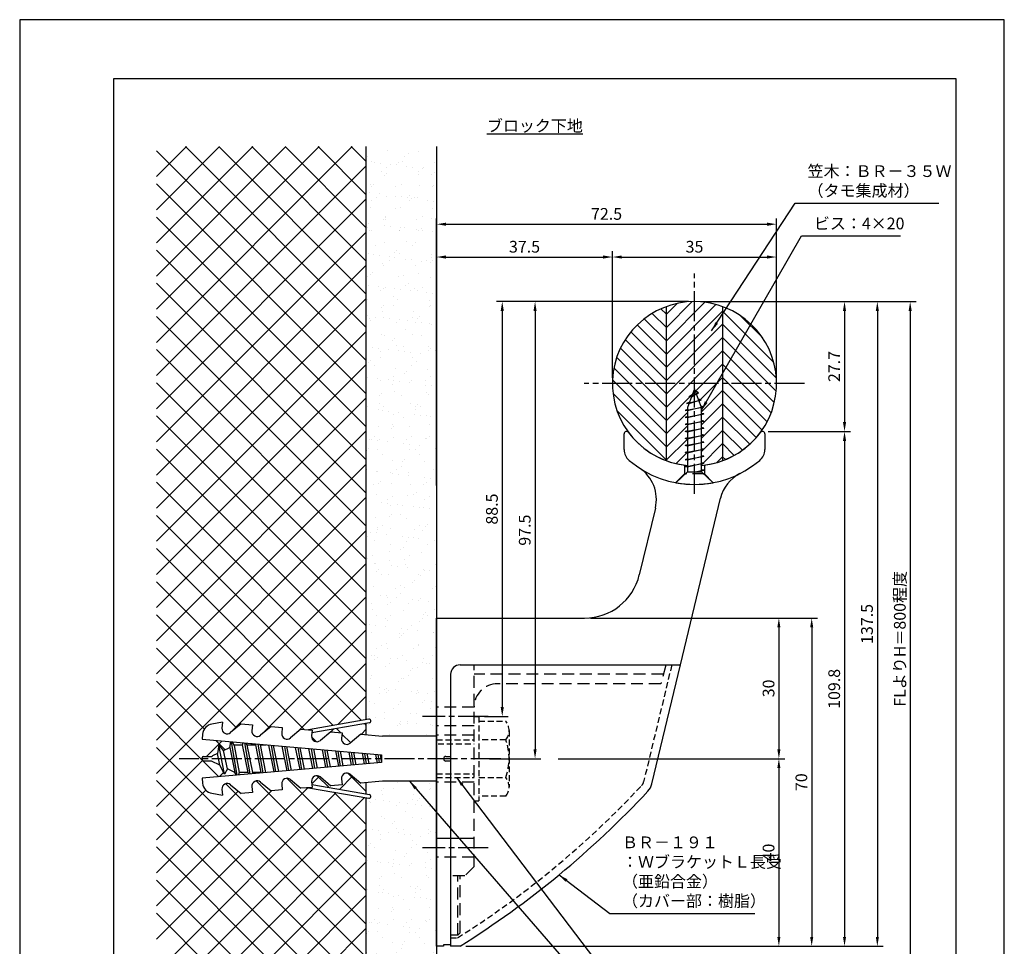
# Model space of a CAD drawing. Extents: x 0 to 210, y 0 to 297.
# Drawn here: x 0 to 210, y 99 to 297 of the extents above; entities that cross this region are included whole.
import ezdxf

# ---------------------------------------------------------------- set-up
doc = ezdxf.new("R2010")
doc.units = 0
doc.header["$LTSCALE"] = 0.4
for name, pattern in [('CENTER2', [28.575, 19.05, -3.175, 3.175, -3.175]), ('EXLTYPE3', [11.5, 8, -1, 1.5, -1]), ('HIDDEN2', [4.7625, 3.175, -1.5875])]:
    doc.linetypes.add(name, pattern=pattern)
doc.layers.get('DEFPOINTS').update_dxf_attribs({"linetype": 'CONTINUOUS'})
for name, color, linetype in [('BIS', 7, 'CONTINUOUS'), ('CENTER', 6, 'CENTER2'), ('COVER', 140, 'CONTINUOUS'), ('COVER_HIDDEN_', 140, 'HIDDEN2'), ('DIMS', 1, 'CONTINUOUS'), ('GENKYO', 3, 'CONTINUOUS'), ('HATCH', 9, 'CONTINUOUS'), ('HIDDEN', 9, 'HIDDEN2'), ('KASAGI', 7, 'CONTINUOUS'), ('MODEL', 7, 'CONTINUOUS'), ('TEXT', 7, 'CONTINUOUS'), ('TITLE', 7, 'CONTINUOUS')]:
    doc.layers.add(name, color=color, linetype=linetype)
doc.styles.add('DIMS', font='romans.shx', dxfattribs={"width": 0.75, "bigfont": 'bigfont.shx'})
doc.styles.get("Standard").update_dxf_attribs({"font": 'romans.shx', "bigfont": 'bigfont.shx'})
doc.dimstyles.new('DIMS', dxfattribs={"dimscale": 0, "dimtxt": 2.5, "dimasz": 2, "dimexe": 1.25, "dimexo": 1.25, "dimtad": 1, "dimtxsty": 'DIMS', "dimcen": 0, "dimclrt": 7, "dimazin": 3, "dimtfac": 1, "dimtmove": 0, "dimatfit": 3})
doc.dimstyles.new('DIMS2', dxfattribs={"dimscale": 2, "dimtxt": 2.5, "dimasz": 2, "dimexe": 1, "dimexo": 1, "dimtad": 1, "dimtxsty": 'DIMS', "dimcen": 0, "dimclrt": 7, "dimazin": 3, "dimtfac": 1, "dimtix": 1, "dimtmove": 0, "dimatfit": 3})

# ---------------------------------------------------------------- blocks, each defined once
blk = doc.blocks.new('*D2')
at = {"layer": 'DEFPOINTS', "color": 0}
for p in [(143.92, 236.88), (93.92, 99.37), (182.92, 99.37)]:
    blk.add_point(p, dxfattribs=at)
at = {"layer": 'DIMS', "color": 0}
for p, q in [((145.17, 236.88), (184.17, 236.88)), ((182.92, 234.88), (182.92, 101.37)), ((95.17, 99.37), (184.17, 99.37))]:
    blk.add_line(p, q, dxfattribs=at)
for points in [[(182.59, 234.88), (183.25, 234.88), (182.92, 236.88)], [(182.59, 101.37), (183.25, 101.37), (182.92, 99.37)]]:
    blk.add_solid(points, dxfattribs=at)
at = {"layer": 'DIMS', "color": 7, "insert": (181.04, 168.12), "char_height": 2.5, "attachment_point": 5, "rotation": 90, "style": 'DIMS'}
blk.add_mtext('137.5', dxfattribs=at)
blk = doc.blocks.new('*D3')
at = {"layer": 'DEFPOINTS', "color": 0}
for p in [(143.92, 236.88), (158.42, 209.16), (175.92, 209.16)]:
    blk.add_point(p, dxfattribs=at)
at = {"layer": 'DIMS', "color": 0}
for p, q in [((145.17, 236.88), (177.17, 236.88)), ((175.92, 234.88), (175.92, 211.16)), ((159.67, 209.16), (177.17, 209.16))]:
    blk.add_line(p, q, dxfattribs=at)
for points in [[(175.59, 234.88), (176.25, 234.88), (175.92, 236.88)], [(175.59, 211.16), (176.25, 211.16), (175.92, 209.16)]]:
    blk.add_solid(points, dxfattribs=at)
at = {"layer": 'DIMS', "color": 7, "insert": (174.04, 223.02), "char_height": 2.5, "attachment_point": 5, "rotation": 90, "style": 'DIMS'}
blk.add_mtext('27.7', dxfattribs=at)
blk = doc.blocks.new('*D4')
at = {"layer": 'DEFPOINTS', "color": 0}
for p in [(158.42, 209.16), (93.92, 99.37), (175.92, 99.37)]:
    blk.add_point(p, dxfattribs=at)
at = {"layer": 'DIMS', "color": 0}
for p, q in [((159.67, 209.16), (177.17, 209.16)), ((175.92, 207.16), (175.92, 101.37)), ((95.17, 99.37), (177.17, 99.37))]:
    blk.add_line(p, q, dxfattribs=at)
for points in [[(175.59, 207.16), (176.25, 207.16), (175.92, 209.16)], [(175.59, 101.37), (176.25, 101.37), (175.92, 99.37)]]:
    blk.add_solid(points, dxfattribs=at)
at = {"layer": 'DIMS', "color": 7, "insert": (174.04, 154.27), "char_height": 2.5, "attachment_point": 5, "rotation": 90, "style": 'DIMS'}
blk.add_mtext('109.8', dxfattribs=at)
blk = doc.blocks.new('*D5')
at = {"layer": 'DEFPOINTS', "color": 0}
for p in [(143.92, 236.88), (98.92, 139.37), (109.92, 139.37)]:
    blk.add_point(p, dxfattribs=at)
at = {"layer": 'DIMS', "color": 0}
for p, q in [((142.67, 236.88), (108.67, 236.88)), ((109.92, 234.88), (109.92, 141.37)), ((100.17, 139.37), (111.17, 139.37))]:
    blk.add_line(p, q, dxfattribs=at)
for points in [[(109.59, 234.88), (110.25, 234.88), (109.92, 236.88)], [(109.59, 141.37), (110.25, 141.37), (109.92, 139.37)]]:
    blk.add_solid(points, dxfattribs=at)
at = {"layer": 'DIMS', "color": 7, "insert": (108.04, 188.12), "char_height": 2.5, "attachment_point": 5, "rotation": 90, "style": 'DIMS'}
blk.add_mtext('97.5', dxfattribs=at)
blk = doc.blocks.new('*D6')
at = {"layer": 'DEFPOINTS', "color": 0}
for p in [(143.92, 236.88), (88.92, 95), (189.92, 95)]:
    blk.add_point(p, dxfattribs=at)
at = {"layer": 'DIMS', "color": 0}
for p, q in [((145.17, 236.88), (191.17, 236.88)), ((189.92, 234.88), (189.92, 95))]:
    blk.add_line(p, q, dxfattribs=at)
blk.add_solid([(189.59, 234.88), (190.25, 234.88), (189.92, 236.88)], dxfattribs=at)
at = {"layer": 'DIMS', "color": 7, "insert": (188.04, 164.94), "char_height": 2.5, "attachment_point": 5, "rotation": 90, "style": 'DIMS'}
blk.add_mtext('FLよりH＝800程度', dxfattribs=at)
blk = doc.blocks.new('_NONE')
blk = doc.blocks.new('*D7')
at = {"layer": 'DEFPOINTS', "color": 0}
for p in [(161.42, 246.38), (126.42, 219.38), (161.42, 219.38)]:
    blk.add_point(p, dxfattribs=at)
at = {"layer": 'DIMS', "color": 0}
for p, q in [((126.42, 220.62), (126.42, 247.62)), ((128.42, 246.38), (159.42, 246.38)), ((161.42, 220.62), (161.42, 247.62))]:
    blk.add_line(p, q, dxfattribs=at)
for points in [[(128.42, 246.71), (128.42, 246.04), (126.42, 246.38)], [(159.42, 246.71), (159.42, 246.04), (161.42, 246.38)]]:
    blk.add_solid(points, dxfattribs=at)
at = {"layer": 'DIMS', "color": 7, "insert": (143.92, 248.25), "char_height": 2.5, "attachment_point": 5, "style": 'DIMS'}
blk.add_mtext('35', dxfattribs=at)
blk = doc.blocks.new('*D8')
at = {"layer": 'DEFPOINTS', "color": 0}
for p in [(161.42, 253.38), (161.42, 219.38), (88.92, 196.38)]:
    blk.add_point(p, dxfattribs=at)
at = {"layer": 'DIMS', "color": 0}
for p, q in [((88.92, 197.63), (88.92, 254.62)), ((161.42, 220.62), (161.42, 254.62)), ((90.92, 253.38), (159.42, 253.38))]:
    blk.add_line(p, q, dxfattribs=at)
for points in [[(90.92, 253.71), (90.92, 253.04), (88.92, 253.38)], [(159.42, 253.71), (159.42, 253.04), (161.42, 253.38)]]:
    blk.add_solid(points, dxfattribs=at)
at = {"layer": 'DIMS', "color": 7, "insert": (125.17, 255.25), "char_height": 2.5, "attachment_point": 5, "style": 'DIMS'}
blk.add_mtext('72.5', dxfattribs=at)
blk = doc.blocks.new('*D9')
at = {"layer": 'DEFPOINTS', "color": 0}
for p in [(126.42, 246.38), (126.42, 219.38), (88.92, 196.38)]:
    blk.add_point(p, dxfattribs=at)
at = {"layer": 'DIMS', "color": 0}
for p, q in [((88.92, 197.63), (88.92, 247.62)), ((90.92, 246.38), (124.42, 246.38)), ((126.42, 220.62), (126.42, 247.62))]:
    blk.add_line(p, q, dxfattribs=at)
for points in [[(90.92, 246.71), (90.92, 246.04), (88.92, 246.38)], [(124.42, 246.71), (124.42, 246.04), (126.42, 246.38)]]:
    blk.add_solid(points, dxfattribs=at)
at = {"layer": 'DIMS', "color": 7, "insert": (107.67, 248.25), "char_height": 2.5, "attachment_point": 5, "style": 'DIMS'}
blk.add_mtext('37.5', dxfattribs=at)
blk = doc.blocks.new('*D10')
at = {"layer": 'DEFPOINTS', "color": 0}
for p in [(120.49, 169.37), (93.92, 99.37), (168.92, 99.37)]:
    blk.add_point(p, dxfattribs=at)
at = {"layer": 'DIMS', "color": 0}
for p, q in [((121.74, 169.37), (170.17, 169.37)), ((168.92, 167.37), (168.92, 101.37)), ((95.17, 99.37), (170.17, 99.37))]:
    blk.add_line(p, q, dxfattribs=at)
for points in [[(168.59, 167.37), (169.25, 167.37), (168.92, 169.37)], [(168.59, 101.37), (169.25, 101.37), (168.92, 99.37)]]:
    blk.add_solid(points, dxfattribs=at)
at = {"layer": 'DIMS', "color": 7, "insert": (167.04, 134.37), "char_height": 2.5, "attachment_point": 5, "rotation": 90, "style": 'DIMS'}
blk.add_mtext('70', dxfattribs=at)
blk = doc.blocks.new('*D11')
at = {"layer": 'DEFPOINTS', "color": 0}
for p in [(113.59, 139.37), (93.92, 99.37), (161.92, 99.37)]:
    blk.add_point(p, dxfattribs=at)
at = {"layer": 'DIMS', "color": 0}
for p, q in [((114.84, 139.37), (163.17, 139.37)), ((161.92, 137.37), (161.92, 101.37)), ((95.17, 99.37), (163.17, 99.37))]:
    blk.add_line(p, q, dxfattribs=at)
for points in [[(161.59, 137.37), (162.25, 137.37), (161.92, 139.37)], [(161.59, 101.37), (162.25, 101.37), (161.92, 99.37)]]:
    blk.add_solid(points, dxfattribs=at)
at = {"layer": 'DIMS', "color": 7, "insert": (160.04, 119.37), "char_height": 2.5, "attachment_point": 5, "rotation": 90, "style": 'DIMS'}
blk.add_mtext('40', dxfattribs=at)
blk = doc.blocks.new('*D12')
at = {"layer": 'DEFPOINTS', "color": 0}
for p in [(120.49, 169.37), (113.59, 139.37), (161.92, 139.37)]:
    blk.add_point(p, dxfattribs=at)
at = {"layer": 'DIMS', "color": 0}
for p, q in [((121.74, 169.37), (163.17, 169.37)), ((161.92, 167.37), (161.92, 141.37)), ((114.84, 139.37), (163.17, 139.37))]:
    blk.add_line(p, q, dxfattribs=at)
for points in [[(161.59, 167.37), (162.25, 167.37), (161.92, 169.37)], [(161.59, 141.37), (162.25, 141.37), (161.92, 139.37)]]:
    blk.add_solid(points, dxfattribs=at)
at = {"layer": 'DIMS', "color": 7, "insert": (160.04, 154.37), "char_height": 2.5, "attachment_point": 5, "rotation": 90, "style": 'DIMS'}
blk.add_mtext('30', dxfattribs=at)
blk = doc.blocks.new('*D1')
at = {"layer": 'DEFPOINTS', "color": 0}
for p in [(143.92, 236.88), (97.92, 148.37), (102.92, 148.37)]:
    blk.add_point(p, dxfattribs=at)
at = {"layer": 'DIMS', "color": 0}
for p, q in [((142.67, 236.88), (101.67, 236.88)), ((102.92, 234.88), (102.92, 150.37)), ((99.17, 148.37), (104.17, 148.37))]:
    blk.add_line(p, q, dxfattribs=at)
for points in [[(102.59, 234.88), (103.25, 234.88), (102.92, 236.88)], [(102.59, 150.37), (103.25, 150.37), (102.92, 148.37)]]:
    blk.add_solid(points, dxfattribs=at)
at = {"layer": 'DIMS', "color": 7, "insert": (101.04, 192.62), "char_height": 2.5, "attachment_point": 5, "rotation": 90, "style": 'DIMS'}
blk.add_mtext('88.5', dxfattribs=at)

msp = doc.modelspace()

# ---------------------------------------------------------------- hatches: boundary and pattern name
at = {"layer": 'HATCH'}
h = msp.add_hatch(dxfattribs=at)
h.set_pattern_fill('AR-SAND', color=256, scale=0.1, style=0)
h.set_pattern_definition([(322.5, (-0.255, 309.3998), (-0.16, -4.89413), [0, -3.8608, 0, -4.318, 0, -4.1275]), (352.5, (-0.255, 309.4), (4.49523, -7.16825), [0, -2.0828, 0, -3.4798, 0, -1.3335]), (32.5, (-3.379, 309.3998), (7.90992, -0.01437), [0, -1.27, 0, -4.572, 0, -5.969]), (42.5, (-3.379, 309.4), (7.63556, -2.2293), [0, -0.635, 0, -2.9972, 0, -3.429])])
h.paths.add_polyline_path([(73.91872723, 144.47495261), (88.91872723, 144.175), (88.91872723, 269.91740722), (73.91872723, 269.91740722)])
h = msp.add_hatch(dxfattribs=at)
h.set_pattern_fill('AR-SAND', color=256, scale=0.1, style=0)
h.set_pattern_definition([(322.5, (-0.255, 206.4488), (-0.16, -4.89413), [0, -3.8608, 0, -4.318, 0, -4.1275]), (352.5, (-0.255, 206.449), (4.49523, -7.16825), [0, -2.0828, 0, -3.4798, 0, -1.3335]), (32.5, (-3.379, 206.4488), (7.90992, -0.01437), [0, -1.27, 0, -4.572, 0, -5.969]), (42.5, (-3.379, 206.449), (7.63556, -2.2293), [0, -0.635, 0, -2.9972, 0, -3.429])])
h.paths.add_polyline_path([(73.91872723, 82.46982231), (88.91872723, 82.46982231), (88.91872723, 134.575), (73.91848388, 134.27502848)])

# ---------------------------------------------------------------- linework, layer by layer
at = {"layer": 'BIS'}
for p, q in [((143.91872723, 218.25036983), (142.41872723, 214.25036983)), ((142.784727, 216.65036983), (144.77147747, 217.40036983)), ((142.784727, 216.65036983), (143.49484863, 217.12002689)), ((143.2656668, 216.50887535), (142.784727, 216.65036983)), ((144.77147747, 217.40036983), (143.2656668, 216.50887535)), ((145.41872723, 214.25036983), (143.91872723, 218.25036983)), ((144.77147747, 217.40036983), (144.07810223, 217.82536983)), ((144.77147747, 217.40036983), (144.36991774, 217.04719514)), ((141.91872723, 213.65036983), (145.88689182, 214.42593155)), ((142.222227, 215.15036983), (145.33397747, 215.90036983)), ((142.86234809, 215.43335877), (142.222227, 215.15036983)), ((142.7193734, 215.05209293), (142.222227, 215.15036983)), ((145.88689182, 214.42593155), (142.41872723, 213.55661983)), ((142.41872723, 214.25036983), (142.41872723, 200.55036983)), ((145.33397747, 215.90036983), (142.7193734, 215.05209293)), ((145.33397747, 215.90036983), (144.73375698, 216.07695717)), ((145.33397747, 215.90036983), (144.88850511, 215.66429548)), ((145.88689182, 214.42593155), (145.31013626, 214.53994574)), ((145.75610518, 214.40036983), (145.41872723, 214.26265539)), ((145.41872723, 200.55036983), (145.41872723, 214.25036983)), ((142.41872723, 213.83786983), (141.91872723, 213.65036983)), ((142.41872723, 213.55661983), (141.91872723, 213.65036983)), ((141.91872723, 212.15036983), (145.91872723, 212.90036983)), ((142.41872723, 212.33786983), (141.91872723, 212.15036983)), ((142.41872723, 212.05661983), (141.91872723, 212.15036983)), ((145.91872723, 212.90036983), (142.41872723, 212.05661983)), ((145.91872723, 212.90036983), (145.41872723, 212.99411983)), ((145.91872723, 212.90036983), (145.41872723, 212.71286983)), ((141.91872723, 210.65036983), (145.91872723, 211.40036983)), ((142.41872723, 210.83786983), (141.91872723, 210.65036983)), ((142.41872723, 210.55661983), (141.91872723, 210.65036983)), ((145.91872723, 211.40036983), (142.41872723, 210.55661983)), ((145.91872723, 211.40036983), (145.41872723, 211.49411983)), ((145.91872723, 211.40036983), (145.41872723, 211.21286983)), ((141.91872723, 209.15036983), (145.91872723, 209.90036983)), ((142.41872723, 209.33786983), (141.91872723, 209.15036983)), ((142.41872723, 209.05661983), (141.91872723, 209.15036983)), ((141.91872723, 207.65036983), (145.91872723, 208.40036983)), ((145.91872723, 209.90036983), (142.41872723, 209.05661983)), ((145.91872723, 208.40036983), (142.41872723, 207.55661983)), ((145.91872723, 209.90036983), (145.41872723, 209.99411983)), ((145.91872723, 209.90036983), (145.41872723, 209.71286983)), ((145.91872723, 208.40036983), (145.41872723, 208.49411983)), ((145.91872723, 208.40036983), (145.41872723, 208.21286983)), ((142.41872723, 207.83786983), (141.91872723, 207.65036983)), ((142.41872723, 207.55661983), (141.91872723, 207.65036983)), ((141.91872723, 206.15036983), (145.91872723, 206.90036983)), ((142.41872723, 206.33786983), (141.91872723, 206.15036983)), ((142.41872723, 206.05661983), (141.91872723, 206.15036983)), ((145.91872723, 206.90036983), (142.41872723, 206.05661983)), ((145.91872723, 206.90036983), (145.41872723, 206.99411983)), ((145.91872723, 206.90036983), (145.41872723, 206.71286983)), ((141.91872723, 204.65036983), (145.91872723, 205.40036983)), ((142.41872723, 204.83786983), (141.91872723, 204.65036983)), ((142.41872723, 204.55661983), (141.91872723, 204.65036983)), ((141.91872723, 203.15036983), (145.91872723, 203.90036983)), ((145.91872723, 205.40036983), (142.41872723, 204.55661983)), ((145.91872723, 203.90036983), (142.41872723, 203.05661983)), ((145.91872723, 205.40036983), (145.41872723, 205.49411983)), ((145.91872723, 205.40036983), (145.41872723, 205.21286983)), ((145.91872723, 203.90036983), (145.41872723, 203.99411983)), ((145.91872723, 203.90036983), (145.41872723, 203.71286983)), ((142.41872723, 203.33786983), (141.91872723, 203.15036983)), ((142.41872723, 203.05661983), (141.91872723, 203.15036983)), ((141.91872723, 201.65036983), (145.91872723, 202.40036983)), ((142.41872723, 201.83786983), (141.91872723, 201.65036983)), ((142.41872723, 201.55661983), (141.91872723, 201.65036983)), ((145.91872723, 202.40036983), (142.41872723, 201.55661983)), ((145.91872723, 202.40036983), (145.41872723, 202.49411983)), ((145.91872723, 202.40036983), (145.41872723, 202.21286983)), ((139.91872723, 198.25036983), (142.41872723, 200.55036983)), ((142.41872723, 200.55036983), (145.41872723, 200.55036983)), ((144.05206056, 200.55036983), (145.91872723, 200.90036983)), ((145.91872723, 200.90036983), (144.46687538, 200.55036983)), ((145.91872723, 200.90036983), (145.41872723, 200.99411983)), ((145.91872723, 200.90036983), (145.41872723, 200.71286983)), ((147.91872723, 198.25036983), (145.41872723, 200.55036983)), ((43.25212563, 147.1578128), (40.98747923, 146.7585936)), ((43.25212563, 147.1578128), (43.14157843, 145.8941424)), ((74.43982163, 147.8214864), (61.58201043, 145.554296)), ((74.57868883, 147.0335952), (62.32556563, 144.873048)), ((47.23689363, 146.8093744), (44.99587603, 144.9289072)), ((47.23689363, 146.8093744), (49.62771283, 146.6000016)), ((49.62771283, 146.6000016), (49.51716563, 145.336328)), ((53.61247763, 146.2515632), (51.37146323, 144.3710928)), ((53.61247763, 146.2515632), (56.00330003, 146.0423824)), ((56.00330003, 146.0423824), (55.89275283, 144.7785168)), ((59.98826003, 145.693752), (57.74704723, 143.8132816)), ((59.98826003, 145.693752), (62.37907923, 145.4847664)), ((62.37907923, 145.4847664), (62.26853203, 144.2207024)), ((66.36384403, 145.1359376), (64.12282963, 143.2554704)), ((66.36384403, 145.1359376), (68.75466643, 144.9269552)), ((68.75466643, 144.9269552), (68.64411923, 143.6628912)), ((39.01345363, 144.604296), (38.91872723, 143.5218768)), ((38.91872723, 143.5218768), (77.17263443, 140.175)), ((44.84716584, 141.79993492), (45.04568573, 142.9858224)), ((46.37552672, 135.88052944), (45.17846897, 142.97420505)), ((45.32541656, 142.96134844), (45.70886633, 142.22216816)), ((72.73943123, 144.5781264), (70.49841683, 142.697656)), ((72.73943123, 144.5781264), (77.34724243, 144.175)), ((88.91872723, 144.175), (77.34724243, 144.175)), ((88.91872723, 144.175), (88.91872723, 134.575)), ((42.48316004, 142.35381349), (42.16876024, 140.48751617)), ((43.70394493, 136.0500198), (42.47608351, 142.35986322)), ((43.47634528, 141.12823284), (42.48316004, 142.35381349)), ((43.47634528, 141.12823284), (44.84716584, 141.79993492)), ((44.305076, 137.2156891), (43.47634528, 141.12823284)), ((44.84716584, 141.79993492), (45.91526803, 136.42669501)), ((45.70886633, 142.22216816), (45.91872723, 142.325)), ((45.70886633, 142.22216816), (46.82833482, 136.425)), ((45.91872723, 142.325), (47.54333482, 142.325)), ((47.54333482, 142.325), (47.69354035, 142.75415866)), ((48.71614732, 136.425), (47.54333482, 142.325)), ((49.13478868, 136.1219401), (48.020428, 142.7255589)), ((48.25853931, 142.70472627), (48.45552232, 142.325)), ((48.45552232, 142.325), (49.62833482, 136.425)), ((48.45552232, 142.325), (50.34333482, 142.325)), ((50.34333482, 142.325), (50.41034661, 142.51646227)), ((51.51614732, 136.425), (50.34333482, 142.325)), ((51.89405063, 136.36335076), (50.86238704, 142.47691275)), ((51.19166206, 142.44810411), (51.25552232, 142.325)), ((51.25552232, 142.325), (52.42833482, 136.425)), ((51.25552232, 142.325), (52.59870913, 142.325)), ((54.28678847, 136.57269385), (53.1529744, 142.27650672)), ((54.65331258, 136.60476142), (53.70434608, 142.2282666)), ((54.08130713, 142.19528586), (55.18338274, 136.6511378)), ((57.03892436, 136.81348104), (56.00253289, 142.02719568)), ((57.41257453, 136.84617208), (56.54630512, 141.97962045)), ((56.93086562, 141.94597482), (57.93551864, 136.891925)), ((59.79106026, 137.05426824), (58.85209138, 141.77788465)), ((60.17183648, 137.08758274), (59.38826415, 141.73097429)), ((59.78042411, 141.69666379), (60.68765453, 137.13271219)), ((62.54319615, 137.29505543), (61.70164987, 141.52857361)), ((62.93109843, 137.3289934), (62.23022319, 141.48232814)), ((62.6299826, 141.44735275), (63.43979042, 137.37349938)), ((65.29533204, 137.53584262), (64.55120836, 141.27926258)), ((65.69036038, 137.57040406), (65.07218223, 141.23368199)), ((65.47954109, 141.19804171), (66.19192631, 137.61428658)), ((68.04746794, 137.77662982), (67.40076685, 141.02995154)), ((68.44962233, 137.81181472), (67.91414127, 140.98503584)), ((68.32909958, 140.94873068), (68.94406221, 137.85507377)), ((70.79960383, 138.01741701), (70.25032535, 140.78064051)), ((71.20888428, 138.05322538), (70.75610031, 140.73638969)), ((38.91872723, 139.175), (38.91872723, 139.575)), ((39.21872723, 139.875), (40.91872723, 139.875)), ((40.91872723, 138.875), (39.21872723, 138.875)), ((40.91872723, 139.875), (41.12042619, 139.97383249)), ((42.68828623, 138.00791609), (40.91872723, 138.875)), ((42.16876024, 140.48751617), (41.12042619, 139.97383249)), ((42.68828623, 138.00791609), (42.16876024, 140.48751617)), ((71.17865807, 140.69941964), (71.6961981, 138.09586097)), ((73.55173972, 138.25820421), (73.09988384, 140.53132947)), ((73.96814624, 138.29463604), (73.59805934, 140.48774354)), ((74.02821656, 140.45010861), (74.44833399, 138.33664816)), ((76.30387562, 138.4989914), (75.94944233, 140.28201843)), ((76.72740819, 138.5360467), (76.44001838, 140.23909739)), ((76.87777506, 140.20079757), (77.20046989, 138.57743535)), ((77.17263443, 140.175), (77.17263443, 139.375)), ((77.17263443, 139.375), (77.17263443, 138.575)), ((77.17263443, 138.575), (38.91872723, 135.2281264)), ((43.70394493, 136.0500198), (42.68828623, 138.00791609)), ((44.305076, 137.2156891), (43.70394493, 136.0500198)), ((45.91526803, 136.42669501), (44.305076, 137.2156891)), ((38.91872723, 135.2281264), (39.01345363, 134.145704)), ((46.20627316, 135.86572127), (45.91526803, 136.42669501)), ((46.82833482, 136.425), (46.64605417, 135.90419816)), ((48.71614732, 136.425), (46.82833482, 136.425)), ((48.88470972, 136.10006044), (48.71614732, 136.425)), ((49.62833482, 136.425), (49.53450387, 136.15691159)), ((51.51614732, 136.425), (49.62833482, 136.425)), ((51.56314628, 136.3343996), (51.51614732, 136.425)), ((52.42833482, 136.425), (52.42295357, 136.40962502)), ((52.59868563, 136.425), (52.42833482, 136.425)), ((57.74724243, 134.9367184), (59.98826003, 133.0562512)), ((62.26853203, 134.5292976), (62.37907923, 133.265624)), ((64.12282963, 135.4945328), (66.36384403, 133.6140624)), ((68.64411923, 135.0871088), (68.75466643, 133.8234384)), ((70.49841683, 136.052344), (72.73943123, 134.1718768)), ((77.34724243, 134.575), (72.73943123, 134.1718768)), ((88.91872723, 134.575), (77.34724243, 134.575)), ((43.14157843, 132.8558608), (43.25212563, 131.5921872)), ((44.99587603, 133.8210928), (47.23689363, 131.9406256)), ((49.51716563, 133.413672), (49.62771283, 132.1500016)), ((51.37146323, 134.3789072), (53.61247763, 132.4984368)), ((56.00330003, 132.7078128), (53.61267283, 132.4984368)), ((55.89275283, 133.9714864), (56.00330003, 132.7078128)), ((62.37907923, 133.265624), (59.98826003, 133.0562512)), ((61.58201043, 133.195704), (74.43982163, 130.9285168)), ((62.32556563, 133.8769552), (74.57868883, 131.716408)), ((68.75466643, 133.8234384), (66.36384403, 133.6140624)), ((40.98747923, 131.9914064), (43.25212563, 131.5921872)), ((49.62771283, 132.1500016), (47.23689363, 131.9406256))]:
    msp.add_line(p, q, dxfattribs=at)
for centre, radius, start, end in [((143.91872723, 219.375), 21.5, 259.2778475845, 280.7221524155), ((74.50915923, 147.4275408), 0.4, 280.0095999999, 99.9820500001), ((41.40427603, 144.3953136), 2.3999872, 100.002037, 175.004407), ((44.26853203, 145.795704), 1.1313888, 175.007978, 310.000575), ((50.64431443, 145.2378896), 1.1313888, 175.008839, 309.992998), ((57.01990163, 144.6800784), 1.1313888, 175.008839, 310.000575), ((63.39548563, 144.1222672), 1.1313856, 175.007978, 310.000575), ((69.77126803, 143.5644528), 1.1313856, 175.008839, 309.992998), ((39.21872723, 139.575), 0.3, 90, 180), ((39.21872723, 139.175), 0.3, 180, 270), ((50.64431443, 133.5123056), 1.1313824, 50.000645, 185.001014), ((57.01990163, 134.0701168), 1.1313824, 49.993068, 185.001014), ((63.39548563, 134.627736), 1.1313824, 49.999425, 184.992022), ((69.77126803, 135.1855472), 1.1313824, 50.007002, 184.991161), ((41.40427603, 134.35508), 2.4, 185.004883, 259.999583), ((44.26853203, 132.9544912), 1.1313824, 49.993068, 185.001876), ((74.50915923, 131.3226576), 0.4, 260.0227969999, 79.9855350001)]:
    msp.add_arc(centre, radius, start, end, dxfattribs=at)
at = {"layer": 'CENTER', "linetype": 'EXLTYPE3', "ltscale": 2}
for p, q in [((143.91872723, 195.875), (143.91872723, 242.875)), ((167.41872723, 219.375), (120.41872723, 219.375)), ((99.91872723, 148.375), (85.91872723, 148.375)), ((102.5850364, 139.375), (33.99512043, 139.375)), ((99.91872723, 120.375), (85.91872723, 120.375))]:
    msp.add_line(p, q, dxfattribs=at)
at = {"layer": 'COVER'}
for p, q in [((93.91872723, 159.37870319), (140.91872723, 159.37870319)), ((134.82980923, 134.01653445), (140.91872723, 159.37870319)), ((91.91872723, 157.37870319), (91.91872723, 99.375)), ((93.91872723, 99.375), (91.91872723, 99.375))]:
    msp.add_line(p, q, dxfattribs=at)
for centre, radius, start, end in [((93.91872723, 157.37870319), 2, 90, 180), ((-12.28206888, 268.84886496), 200, 302.0733148768, 316.9989658017), ((131.42651451, 134.83359322), 3.5, 316.9989658017, 346.5)]:
    msp.add_arc(centre, radius, start, end, dxfattribs=at)
at = {"layer": 'COVER_HIDDEN_'}
for p, q in [((139.06757988, 159.37870319), (133.07954338, 134.4367361)), ((91.91872723, 101.175), (93.40007251, 101.175))]:
    msp.add_line(p, q, dxfattribs=at)
for centre, radius, start, end in [((131.42651451, 134.83359322), 1.7, 316.9989658017, 346.5), ((-12.28206888, 268.84886496), 198.2, 302.2225717258, 316.9989658017)]:
    msp.add_arc(centre, radius, start, end, dxfattribs=at)
at = {"layer": 'DEFPOINTS'}
msp.add_lwpolyline([(0, 0), (210, 0), (210, 297), (0, 297)], close=True, dxfattribs=at)
at = {"layer": 'GENKYO'}
for p, q in [((73.91872723, 147.72436074), (73.91872723, 269.91740722)), ((88.91872723, 269.91740722), (88.91872723, 82.46982231)), ((73.91872723, 144.46971041), (73.91872723, 146.91198445)), ((73.91872723, 131.82753435), (73.91872723, 134.26980757)), ((73.91872723, 82.46982231), (73.91872723, 131.01515793))]:
    msp.add_line(p, q, dxfattribs=at)
at = {"layer": 'HATCH'}
for p, q in [((29.16872723, 242.31160266), (56.77453179, 269.91740722)), ((63.8455996, 269.91740722), (29.16872723, 235.24053485)), ((29.16872723, 249.38267047), (49.70346398, 269.91740722)), ((29.16872723, 256.45373828), (42.63239617, 269.91740722)), ((29.16872723, 228.16946703), (70.91666742, 269.91740722)), ((29.16872723, 263.52480609), (35.56132836, 269.91740722)), ((29.16872723, 269.05258631), (73.91872723, 224.30258631)), ((73.91872723, 231.37365412), (35.37497413, 269.91740722)), ((42.44604194, 269.91740722), (73.91872723, 238.44472193)), ((73.91872723, 245.51578974), (49.51710976, 269.91740722)), ((56.58817757, 269.91740722), (73.91872723, 252.58685756)), ((63.65924538, 269.91740722), (73.91872723, 259.65792537)), ((70.73031319, 269.91740722), (73.91872723, 266.72899318)), ((73.91872723, 265.84839922), (29.16872723, 221.09839922)), ((73.91872723, 217.2315185), (29.16872723, 261.9815185)), ((29.16872723, 214.02733141), (73.91872723, 258.77733141)), ((29.16872723, 254.91045068), (73.91872723, 210.16045068)), ((73.91872723, 251.7062636), (29.16872723, 206.9562636)), ((73.91872723, 203.08938287), (29.16872723, 247.83938287)), ((29.16872723, 199.88519579), (73.91872723, 244.63519579)), ((29.16872723, 240.76831506), (73.91872723, 196.01831506)), ((73.91872723, 237.56412798), (29.16872723, 192.81412798)), ((137.91872723, 234.170609), (136.75001473, 235.3393215)), ((137.91872723, 231.342181), (143.44513723, 236.868591)), ((137.91872723, 228.51375442), (146.13860623, 236.733633)), ((137.91872723, 234.170609), (140.22992223, 236.481804)), ((137.91872723, 225.685327), (148.49850523, 236.265105)), ((137.91872723, 202.93571778), (137.91872723, 235.814282)), ((149.91872723, 235.814282), (149.91872723, 202.935718)), ((73.91872723, 188.94724725), (29.16872723, 233.69724725)), ((137.91872723, 228.51375442), (133.21365706, 233.21882435)), ((137.91872723, 231.342181), (134.89302184, 234.36788639)), ((137.91872723, 222.85689944), (149.91872723, 234.85689997)), ((160.80434935, 223.97127738), (149.91872723, 234.85689997)), ((158.39272671, 229.21132752), (153.75505475, 233.84899948)), ((137.91872723, 225.685327), (131.7004949, 231.90355933)), ((137.91872723, 220.02847239), (149.91872723, 232.02847289)), ((161.37792873, 220.56927091), (149.91872723, 232.02847289)), ((29.16872723, 185.74306016), (73.91872723, 230.49306016)), ((137.91872723, 222.85689944), (130.34952713, 230.42609988)), ((137.91872723, 217.20004567), (149.91872723, 229.20004518)), ((161.34529139, 217.77348148), (149.91872723, 229.20004518)), ((137.91872723, 217.20004567), (128.1514584, 226.9673141)), ((137.91872723, 220.02847239), (129.16330066, 228.78389933)), ((29.16872723, 226.62617944), (73.91872723, 181.87617944)), ((137.91872723, 214.37161828), (127.33297596, 224.95736998)), ((137.91872723, 214.37161828), (149.91872723, 226.37161876)), ((160.9477998, 215.34254574), (149.91872723, 226.37161876)), ((73.91872723, 223.42199235), (29.16872723, 178.67199235)), ((137.91872723, 211.54319178), (126.74147468, 222.72044388)), ((144.00922045, 217.63368475), (149.91872723, 223.54319129)), ((160.28453259, 213.17738635), (149.91872723, 223.54319129)), ((144.78060962, 215.57664695), (149.91872723, 220.71476435)), ((159.40626433, 211.22722764), (149.91872723, 220.71476435)), ((73.91872723, 174.80511163), (29.16872723, 219.55511162)), ((137.91872723, 208.71476484), (126.43797353, 220.19551808)), ((29.16872723, 171.60092454), (73.91872723, 216.35092454)), ((137.91872723, 205.886337), (126.54727284, 217.25779139)), ((137.91872723, 211.54319178), (143.71964216, 217.34410647)), ((145.41872723, 213.386337), (149.91872723, 217.886337)), ((158.34143973, 209.4636245), (149.91872723, 217.886337)), ((145.41872723, 210.55791), (149.91872723, 215.05791)), ((157.10590835, 207.87072888), (149.91872723, 215.05791)), ((29.16872723, 212.48404381), (73.91872723, 167.73404381)), ((138.00804423, 202.968593), (127.41117546, 213.56546178)), ((137.91872723, 208.71476484), (142.41872723, 213.21476466)), ((145.41872723, 207.72948226), (149.91872723, 212.22948247)), ((155.70707456, 206.44113487), (149.91872723, 212.22948247)), ((137.91872723, 205.886337), (142.41872723, 210.386337)), ((73.91872723, 209.27985673), (29.16872723, 164.52985673)), ((145.41872723, 204.901056), (149.91872723, 209.401056)), ((154.14555653, 205.1742267), (149.91872723, 209.401056)), ((137.82941023, 202.968593), (142.41872723, 207.55791)), ((145.27362823, 201.927529), (149.91872723, 206.57262829)), ((152.41531144, 204.07604393), (149.91872723, 206.57262829)), ((73.91872723, 160.662976), (29.16872723, 205.412976)), ((140.00702923, 202.317784), (142.41872723, 204.72948212)), ((148.72146223, 202.546936), (149.91872723, 203.744201)), ((150.50231574, 203.16061249), (149.91872723, 203.744201)), ((29.16872723, 157.45878892), (73.91872723, 202.20878892)), ((29.16872723, 198.34190819), (73.91872723, 153.59190819)), ((73.91872723, 195.1377211), (29.16872723, 150.3877211)), ((72.89561081, 147.5439568), (29.16872723, 191.27084038)), ((29.16872723, 143.31665329), (73.91872723, 188.06665329)), ((29.16872723, 184.19977257), (66.88447393, 146.48402587)), ((73.91872723, 180.99558548), (29.16872723, 136.24558548)), ((60.66837193, 145.62906005), (29.16872723, 177.12870475)), ((73.91872723, 173.92451767), (44.77096389, 144.77675432)), ((29.16872723, 170.05763694), (53.26859799, 145.95776619)), ((51.74231824, 144.67704087), (73.91872723, 166.85344986)), ((46.21154642, 145.94374994), (29.16872723, 162.98656913)), ((58.9730606, 144.83671542), (73.91872723, 159.78238204)), ((29.16872723, 155.91550132), (39.38972809, 145.69450046)), ((73.91872723, 152.71131423), (67.86419013, 146.65677714)), ((38.93215645, 139.08100429), (29.16872723, 148.84443351)), ((66.877918, 145.670505), (66.34017713, 145.13276413)), ((67.57506881, 145.79343098), (68.41729727, 144.95120252)), ((72.84236002, 144.56387921), (73.91872723, 145.64024642)), ((73.91872723, 146.52084038), (73.58621397, 146.85335364)), ((39.86396736, 139.8697578), (43.14139801, 143.14718845)), ((41.82156659, 143.26266196), (43.80177657, 141.28245198)), ((63.30843902, 142.98899297), (62.25352873, 144.04390326)), ((68.72990653, 144.63859326), (70.59502259, 142.77347721)), ((29.16872723, 141.77336569), (73.91872723, 97.02336569)), ((49.64358248, 142.57830511), (49.38503517, 142.3197578)), ((29.16872723, 129.17451767), (38.98098965, 138.98678009)), ((42.47880195, 135.53435879), (39.12997372, 138.88318702)), ((73.91872723, 89.95229788), (29.16872723, 134.70229788)), ((43.50109363, 136.43581626), (42.61122171, 135.54594433)), ((50.46077021, 134.62345834), (73.91872723, 111.16550132)), ((73.91872723, 118.23656913), (56.96059485, 135.19470151)), ((62.31148922, 134.03300841), (63.9090703, 135.63058949)), ((63.47530729, 135.75105689), (66.00309636, 133.22326782)), ((70.98682236, 135.63727374), (68.18762645, 132.83807783)), ((73.91872723, 132.37870475), (70.01155564, 136.28587635)), ((29.16872723, 100.89024642), (61.45821955, 133.17973874)), ((39.71264798, 132.64737061), (29.16872723, 122.10344986)), ((53.70904836, 132.50163537), (29.16872723, 107.96131423)), ((29.16872723, 115.03238204), (46.60334638, 132.46700119)), ((73.91872723, 104.09443351), (43.97206351, 134.04109723)), ((67.49702925, 132.14748063), (29.16872723, 93.81917861)), ((29.16872723, 86.7481108), (73.5081674, 131.08755097)), ((66.98936902, 132.23699515), (73.91872723, 125.30763694)), ((29.16872723, 127.63123007), (73.91872723, 82.88123007)), ((73.91872723, 124.42704299), (31.96150655, 82.46982231)), ((67.25906718, 82.46982231), (29.16872723, 120.56016226)), ((39.03257436, 82.46982231), (73.91872723, 117.35597517)), ((29.16872723, 113.48909445), (60.18799937, 82.46982231)), ((73.91872723, 110.28490736), (46.10364218, 82.46982231)), ((29.16872723, 106.41802663), (53.11693156, 82.46982231)), ((73.91872723, 103.21383955), (53.17470999, 82.46982231))]:
    msp.add_line(p, q, dxfattribs=at)
at = {"layer": 'HIDDEN', "ltscale": 2}
for p, q in [((141.76872723, 202.00757359), (141.76872723, 200.10036983)), ((146.06872723, 202.00757359), (146.06872723, 200.10036983)), ((141.76872723, 200.10036983), (139.91872723, 198.25036983)), ((146.06872723, 200.10036983), (141.76872723, 200.10036983)), ((146.06872723, 200.10036983), (147.91872723, 198.25036983)), ((96.91872723, 116.37870319), (96.91872723, 159.37870319)), ((137.80349916, 159.34362367), (136.74110192, 155.37870319)), ((137.27700031, 157.37870319), (96.91872723, 157.37870319)), ((136.74110192, 155.37870319), (101.91872723, 155.37870319)), ((96.91872723, 150.375), (88.91872723, 150.375)), ((96.91872723, 146.375), (88.91872723, 146.375)), ((96.91872723, 144.375), (88.91872723, 144.375)), ((96.91872723, 134.375), (88.91872723, 134.375)), ((96.91872723, 118.375), (88.91872723, 118.375)), ((96.91872723, 116.37870319), (94.91872723, 114.37870319)), ((94.91872723, 114.37870319), (91.91872723, 114.37870319)), ((93.41872723, 101.72588936), (93.41872723, 114.37870319)), ((93.91872723, 102.22588936), (93.91872723, 114.37870319))]:
    msp.add_line(p, q, dxfattribs=at)
at = {"layer": 'HIDDEN'}
for p, q in [((96.91872723, 148.36651578), (97.91872723, 148.36651578)), ((97.91872723, 148.36651578), (97.91872723, 130.36651578)), ((97.91872723, 147.36651578), (103.69870353, 147.36651578)), ((104.38499503, 145.36651578), (104.38499503, 133.36651578)), ((88.91872723, 143.37102315), (96.91872723, 143.37102315)), ((103.69870353, 143.36651578), (97.91872723, 143.36651578)), ((89.21872723, 142.57102315), (96.91872723, 142.57102315)), ((88.91872723, 136.17102315), (96.91872723, 136.17102315)), ((88.91872723, 135.37102315), (96.91872723, 135.37102315)), ((97.91872723, 135.36651578), (103.69870353, 135.36651578)), ((96.91872723, 130.36651578), (97.91872723, 130.36651578)), ((103.69870353, 131.36651578), (97.91872723, 131.36651578))]:
    msp.add_line(p, q, dxfattribs=at)
at = {"layer": 'HIDDEN', "ltscale": 2}
msp.add_arc((101.91872723, 150.37870319), 5, 90, 180, dxfattribs=at)
at = {"layer": 'HIDDEN'}
for centre, radius, start, end in [((101.12763572, 145.36651578), 3.25735931, 322.1211205083, 37.8788794917), ((92.38499503, 139.36651578), 12, 340.5287793655, 19.4712206345), ((101.12763572, 133.36651578), 3.25735931, 322.1211205083, 37.8788794917)]:
    msp.add_arc(centre, radius, start, end, dxfattribs=at)
at = {"layer": 'KASAGI', "linetype": 'CONTINUOUS'}
msp.add_arc((143.91872723, 219.375), 17.5, 274.9171003356, 265.0828996645, dxfattribs=at)
at = {"layer": 'MODEL', "ltscale": 2}
for p, q in [((128.91872723, 205.29487216), (128.91872723, 208.6559718)), ((158.91872723, 208.6559718), (158.91872723, 205.29487216)), ((140.91872723, 159.37870319), (149.4505443, 194.91627888)), ((135.57395785, 192.80368492), (132.15763008, 178.57365563)), ((88.91872723, 99.375), (88.91872723, 169.375)), ((88.91872723, 169.375), (120.48919103, 169.375)), ((90.91872723, 139.875), (91.91872723, 139.875)), ((91.91872723, 138.875), (90.91872723, 138.875)), ((96.91872723, 122.375), (88.91872723, 122.375)), ((93.41872723, 101.72588936), (91.91872723, 101.72588936)), ((93.91872723, 102.22588936), (93.41872723, 101.72588936)), ((90.41872723, 99.375), (88.91872723, 99.375)), ((90.41872723, 99.67806154), (90.41872723, 99.375)), ((91.91872723, 99.67806154), (90.41872723, 99.67806154))]:
    msp.add_line(p, q, dxfattribs=at)
for centre, radius, start, end in [((129.41872723, 208.6559718), 0.5, 36.4734170727, 180), ((143.91872723, 219.375), 17.5, 216.5015761087, 265.0828996645), ((143.91872723, 219.375), 17.5, 274.9171003356, 323.5265829273), ((158.41872723, 208.6559718), 0.5, 0, 143.5265829273), ((131.91872723, 205.29487216), 3, 180, 229.5602069084), ((155.91872723, 205.29487216), 3, 310.4397930916, 360), ((143.91872723, 219.375), 21.5, 229.5602069084, 310.4397930916), ((127.79499849, 194.67124783), 8, 346.5, 56.8681826869), ((157.22950367, 193.04871597), 8, 116.8215200658, 166.5), ((120.48919103, 181.375), 12, 270, 346.5), ((90.91872723, 139.375), 0.5, 90, 270)]:
    msp.add_arc(centre, radius, start, end, dxfattribs=at)
at = {"layer": 'TITLE'}
msp.add_lwpolyline([(20, 12.625), (199.75, 12.625), (199.75, 284.375), (20, 284.375)], close=True, dxfattribs=at)

# ---------------------------------------------------------------- texts
at = {"layer": 'DIMS', "color": 7, "char_height": 2.5, "attachment_point": 7}
for s, insert in [('笠木：ＢＲ－３５Ｗ\\P\u3000\u3000\u3000（タモ集成材）', (168.04372723, 258.5)), ('ビス：4×20', (169.38448459, 251.5)), ('ＢＲ－１９１\\P：ＷブラケットＬ長受\\P（亜鉛合金）\\P（カバー部：樹脂）', (128.46342125, 107))]:
    msp.add_mtext(s, dxfattribs=dict(at, insert=insert))
at = {"layer": 'TEXT', "insert": (109.875, 274.375), "char_height": 2.5, "attachment_point": 5}
msp.add_mtext('\\Lブロック下地', dxfattribs=at)

# ---------------------------------------------------------------- dimensions: what is measured, and where the dimension line sits
at = {"layer": 'DIMS'}
for base, p2, picture, middle in [((161.4187272315, 253.375), (161.4187272315, 219.375), '*D8', (125.1687272315, 255.25)), ((126.4187272315, 246.375), (126.4187272315, 219.375), '*D9', (107.6687272315, 248.25))]:
    dim = msp.add_linear_dim(base=base, p1=(88.9187272315, 196.3750000027), p2=p2, dimstyle='DIMS', override={"dimscale": 1, "dimdec": 8}, dxfattribs=at)
    dim.commit()
    dim.dimension.update_dxf_attribs({"geometry": picture, "text_midpoint": middle})
dim = msp.add_linear_dim(base=(161.4187272315, 246.375), p1=(126.4187272315, 219.375), p2=(161.4187272315, 219.375), dimstyle='DIMS', override={"dimscale": 1, "dimdec": 8}, dxfattribs=at)
dim.commit()
dim.dimension.update_dxf_attribs({"geometry": '*D7', "text_midpoint": (143.9187272315, 246.375), "dimtype": 160})
dim = msp.add_linear_dim(base=(189.91872723, 95.00006959), p1=(143.91872723, 236.875), p2=(88.91872723, 95.00006959), angle=90, text='FLよりH＝800程度', dimstyle='DIMS', override={"dimscale": 1, "dimblk2": 'NONE', "dimsah": 1, "dimse2": 1}, dxfattribs=at)
dim.commit()
dim.dimension.update_dxf_attribs({"geometry": '*D6', "text_midpoint": (188.04372723, 164.93753479)})
for base, p1, p2, override, picture, middle in [((182.91872723, 99.375), (143.91872723, 236.875), (93.91872723, 99.375), {"dimscale": 1, "dimdec": 1, "dimtmove": 1}, '*D2', (181.04372723, 168.125)), ((102.91872723, 148.37049263), (143.91872723, 236.875), (97.91872723, 148.37049263), {"dimscale": 1, "dimdec": 1}, '*D1', (101.04372723, 192.62274632)), ((109.91872723, 139.375), (143.91872723, 236.875), (98.91872723, 139.375), {"dimscale": 1, "dimdec": 1}, '*D5', (108.04372723, 188.125)), ((175.91872723, 209.1559718), (143.91872723, 236.875), (158.41872723, 209.1559718), {"dimscale": 1, "dimdec": 1}, '*D3', (174.04372723, 223.0154859)), ((175.91872723, 99.375), (158.41872723, 209.1559718), (93.91872723, 99.375), {"dimscale": 1, "dimdec": 1, "dimtmove": 1}, '*D4', (174.04372723, 154.2654859)), ((161.9187272315, 139.375), (120.489191032, 169.375), (113.5850363971, 139.375), {"dimscale": 1, "dimdec": 8}, '*D12', (160.0437272315, 154.375)), ((161.9187272315, 99.375), (113.5850363971, 139.375), (93.9187272315, 99.375), {"dimscale": 1, "dimdec": 8, "dimtmove": 1}, '*D11', (160.0437272315, 119.375))]:
    dim = msp.add_linear_dim(base=base, p1=p1, p2=p2, angle=90, dimstyle='DIMS', override=override, dxfattribs=at)
    dim.commit()
    dim.dimension.update_dxf_attribs({"geometry": picture, "text_midpoint": middle})
dim = msp.add_linear_dim(base=(168.9187272315, 99.375), p1=(120.489191032, 169.375), p2=(93.9187272315, 99.375), angle=90, dimstyle='DIMS', override={"dimscale": 1, "dimdec": 8}, dxfattribs=at)
dim.commit()
dim.dimension.update_dxf_attribs({"geometry": '*D10', "text_midpoint": (168.9187272315, 134.375), "dimtype": 160})

# ---------------------------------------------------------------- leaders
at = {"layer": 'DIMS', "annotation_type": 0, "has_hookline": 1, "hookline_direction": 0}
for points, dimstyle, override, text_width in [([(147.55906442, 230.63191472), (165.41872723, 257.875), (167.41872723, 257.875)], 'DIMS', {"dimscale": 1, "dimdec": 8}, 28), ([(145.41872723, 213.69895191), (166.75948459, 250.875), (168.75948459, 250.875)], 'DIMS', {"dimscale": 1, "dimdec": 8}, 18.45238095), ([(83.13298483, 134.575), (125.83842125, 85.375), (127.83842125, 85.375)], 'DIMS', {"dimscale": 1}, 20.16666667), ([(93.16840968, 135.37102315), (125.83842125, 92.375), (127.83842125, 92.375)], 'DIMS', {"dimscale": 1}, 24.16666667), ([(115.03089306, 114.60422252), (125.83842125, 106.375), (127.83842125, 106.375)], 'DIMS2', {"dimscale": 1, "dimasz": 2}, 28.33333333)]:
    msp.add_leader(points, dimstyle=dimstyle, override=override, dxfattribs=dict(at, text_width=text_width))

doc.saveas('drawing.dxf')
